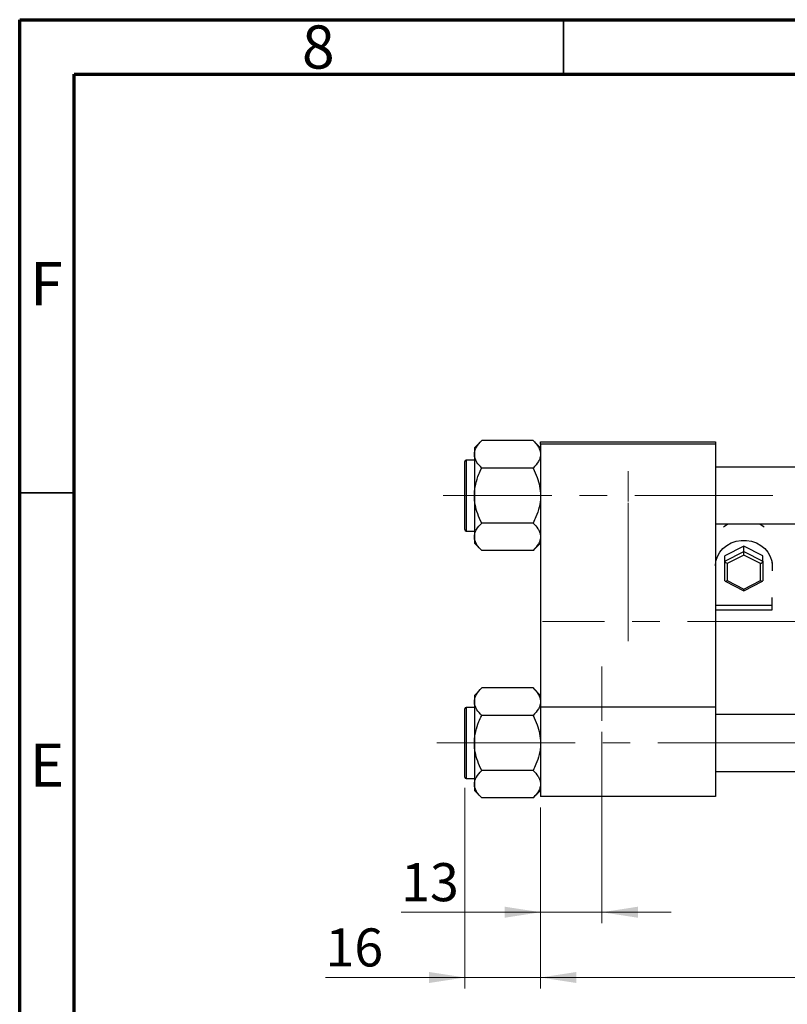
# Model space of a CAD drawing. Units: millimetres. Extents: x 15 to 433, y 5 to 292.
# Drawn here: x 15 to 86, y 202 to 292 of the extents above; entities that cross this region are included whole.
import ezdxf

# ---------------------------------------------------------------- set-up
doc = ezdxf.new("R2010")
doc.units = ezdxf.units.MM
doc.linetypes.add('CENTERX2', pattern=[20.32, 12.7, -2.54, 2.54, -2.54])
doc.styles.add('SLDTEXTSTYLE0', font='TXT', dxfattribs={"width": 0.75})
doc.dimstyles.new('SLDDIMSTYLE0', dxfattribs={"dimtxt": 3.5, "dimasz": 3.302, "dimexe": 0, "dimexo": 0.0625, "dimgap": 0.875, "dimtad": 1, "dimdec": 0, "dimlfac": 2.3, "dimrnd": 1e-09, "dimzin": 12, "dimdsep": 46, "dimtxsty": 'SLDTEXTSTYLE0', "dimsah": 1, "dimcen": 0.09, "dimadec": 0, "dimazin": 3, "dimtfac": 1, "dimtdec": 0, "dimtmove": 0, "dimatfit": 0, "dimfxl": 1, "dimfrac": 2, "dimtolj": 1, "dimtzin": 12, "dimarcsym": 0})
doc.dimstyles.new('SLDDIMSTYLE1', dxfattribs={"dimtxt": 3.5, "dimasz": 3.302, "dimexe": 0, "dimexo": 0.0625, "dimgap": 0.875, "dimtad": 1, "dimdec": 0, "dimlfac": 2.3, "dimrnd": 1e-09, "dimzin": 12, "dimdsep": 46, "dimtxsty": 'SLDTEXTSTYLE0', "dimsah": 1, "dimcen": 0.09, "dimadec": 0, "dimazin": 3, "dimtfac": 1, "dimtdec": 0, "dimtofl": 0, "dimtmove": 0, "dimatfit": 3, "dimfxl": 1, "dimfrac": 2, "dimtolj": 1, "dimtzin": 12, "dimarcsym": 0})

# ---------------------------------------------------------------- blocks, each defined once
blk = doc.blocks.new('_D')
at = {"color": 7, "linetype": 'Continuous', "lineweight": 0}
for p, q in [((55.94, 221.393), (55.94, 202.967)), ((62.897, 219.589), (62.897, 202.967)), ((55.94, 203.967), (43.125, 203.967)), ((55.94, 203.967), (62.897, 203.967)), ((62.897, 203.967), (69.247, 203.967))]:
    blk.add_line(p, q, dxfattribs=at)
at = {"color": 7, "linetype": 'Continuous', "lineweight": 18}
for points in [[(55.94, 203.967), (52.638, 204.475), (52.638, 203.459)], [(62.897, 203.967), (66.199, 203.459), (66.199, 204.475)]]:
    blk.add_solid(points, dxfattribs=at)
at = {"color": 7, "linetype": 'Continuous', "lineweight": 18, "insert": (43.125, 208.479), "char_height": 3.5, "attachment_point": 1, "style": 'SLDTEXTSTYLE0'}
blk.add_mtext('16', dxfattribs=at)
blk = doc.blocks.new('_D_1')
at = {"color": 7, "linetype": 'Continuous', "lineweight": 0}
for p, q in [((153.766, 230.458), (153.766, 202.967)), ((62.897, 219.589), (62.897, 202.967)), ((62.897, 203.967), (153.766, 203.967))]:
    blk.add_line(p, q, dxfattribs=at)
at = {"color": 7, "linetype": 'Continuous', "lineweight": 18}
for points in [[(62.897, 203.967), (66.199, 203.459), (66.199, 204.475)], [(153.766, 203.967), (150.464, 204.475), (150.464, 203.459)]]:
    blk.add_solid(points, dxfattribs=at)
at = {"color": 7, "linetype": 'Continuous', "lineweight": 18, "insert": (104.452, 208.479), "char_height": 3.5, "attachment_point": 1, "style": 'SLDTEXTSTYLE0'}
blk.add_mtext('209', dxfattribs=at)
blk = doc.blocks.new('_D_4')
at = {"color": 7, "linetype": 'Continuous', "lineweight": 0}
for p, q in [((68.549, 226.545), (68.549, 208.967)), ((62.897, 219.589), (62.897, 208.967)), ((62.897, 209.967), (50.081, 209.967)), ((68.549, 209.967), (62.897, 209.967)), ((68.549, 209.967), (74.899, 209.967))]:
    blk.add_line(p, q, dxfattribs=at)
at = {"color": 7, "linetype": 'Continuous', "lineweight": 18}
for points in [[(62.897, 209.967), (59.595, 210.475), (59.595, 209.459)], [(68.549, 209.967), (71.851, 209.459), (71.851, 210.475)]]:
    blk.add_solid(points, dxfattribs=at)
at = {"color": 7, "linetype": 'Continuous', "lineweight": 18, "insert": (50.081, 214.479), "char_height": 3.5, "attachment_point": 1, "style": 'SLDTEXTSTYLE0'}
blk.add_mtext('13', dxfattribs=at)

msp = doc.modelspace()

# ---------------------------------------------------------------- linework, layer by layer
at = {"color": 7, "linetype": 'Continuous', "lineweight": 70}
for p, q in [((15, 5), (15, 292)), ((15, 292), (415, 292)), ((20, 10), (20, 287)), ((20, 287), (410, 287))]:
    msp.add_line(p, q, dxfattribs=at)
at = {"color": 7, "linetype": 'Continuous', "lineweight": 35}
for p, q in [((65, 287), (65, 292)), ((20, 248.5), (15, 248.5))]:
    msp.add_line(p, q, dxfattribs=at)
at = {"color": 7, "linetype": 'Continuous', "lineweight": 25}
for p, q in [((57.4864, 253.3147), (56.8096, 252.6379)), ((56.8096, 252.6379), (56.8096, 252.0517)), ((62.2197, 253.3147), (57.4864, 253.3147)), ((62.8965, 252.6379), (62.2197, 253.3147)), ((62.8965, 253.1973), (78.9835, 253.1973)), ((62.8965, 252.9799), (62.8965, 253.1973)), ((78.9835, 252.9799), (62.8965, 252.9799)), ((62.8965, 252.9799), (62.8965, 228.8495)), ((78.9835, 253.1973), (78.9835, 252.9799)), ((78.9835, 252.9799), (78.9835, 228.8495)), ((56.8096, 252.0517), (56.8096, 248.2625)), ((55.94, 245.1321), (55.94, 251.393)), ((56.8096, 251.5234), (56.0704, 251.5234)), ((62.2197, 250.7886), (57.4864, 250.7886)), ((117.2443, 250.8712), (78.9835, 250.8712)), ((56.8096, 248.2625), (56.8096, 244.4734)), ((62.2197, 245.7365), (57.4864, 245.7365)), ((78.9835, 245.6538), (117.2443, 245.6538)), ((56.0704, 245.0017), (56.8096, 245.0017)), ((56.8096, 244.4734), (56.8096, 243.8872)), ((56.8096, 243.8872), (57.4864, 243.2104)), ((62.2197, 243.2104), (62.8965, 243.8872)), ((81.5922, 243.6087), (79.853, 242.7118)), ((83.3313, 242.7118), (81.5922, 243.6087)), ((81.5922, 243.1202), (81.5922, 243.6087)), ((62.2197, 243.2104), (57.4864, 243.2104)), ((79.853, 242.2232), (81.5922, 243.1202)), ((79.853, 242.2232), (79.853, 242.7118)), ((81.5922, 242.7982), (80.0704, 242.0134)), ((81.5922, 242.7982), (81.5922, 243.1202)), ((81.5922, 243.1202), (83.3313, 242.2232)), ((83.1139, 242.0134), (81.5922, 242.7982)), ((83.3313, 242.2232), (83.3313, 242.7118)), ((79.853, 240.4293), (79.853, 242.2232)), ((80.0704, 242.0134), (80.0704, 240.4437)), ((83.1139, 240.4437), (83.1139, 242.0134)), ((83.3313, 242.2232), (83.3313, 240.4293)), ((84.2009, 242.123), (84.2009, 241.8185)), ((84.2009, 241.8185), (84.2009, 241.3327)), ((79.8711, 240.3996), (81.5922, 239.512)), ((80.0704, 240.4437), (81.5922, 239.6589)), ((81.5922, 239.6589), (83.1139, 240.4437)), ((81.5922, 239.512), (83.3132, 240.3996)), ((81.5922, 239.512), (81.5922, 239.6589)), ((84.2009, 238.162), (78.9835, 238.162)), ((84.2009, 238.162), (84.2009, 238.9019)), ((84.2009, 237.7736), (84.2009, 238.162)), ((78.9835, 237.7736), (84.2009, 237.7736)), ((57.4864, 230.5756), (56.8096, 229.8987)), ((56.8096, 229.8987), (56.8096, 229.3125)), ((62.2197, 230.5756), (57.4864, 230.5756)), ((62.8965, 229.8987), (62.2197, 230.5756)), ((56.8096, 229.3125), (56.8096, 225.5234)), ((55.94, 222.393), (55.94, 228.6538)), ((56.8096, 228.7843), (56.0704, 228.7843)), ((62.8965, 228.8495), (62.8965, 220.5886)), ((62.8965, 228.8495), (78.9835, 228.8495)), ((78.9835, 228.8495), (78.9835, 220.5886)), ((117.2443, 228.1321), (78.9835, 228.1321)), ((62.2197, 228.0495), (57.4864, 228.0495)), ((56.8096, 225.5234), (56.8096, 221.7343)), ((62.2197, 222.9973), (57.4864, 222.9973)), ((78.9835, 222.9147), (117.2443, 222.9147)), ((56.0704, 222.2625), (56.8096, 222.2625)), ((56.8096, 221.7343), (56.8096, 221.1481)), ((56.8096, 221.1481), (57.4864, 220.4712)), ((62.2197, 220.4712), (62.8965, 221.1481)), ((62.2197, 220.4712), (57.4864, 220.4712)), ((78.9835, 220.5886), (62.8965, 220.5886))]:
    msp.add_line(p, q, dxfattribs=at)
at = {"color": 8, "linetype": 'Continuous', "lineweight": 25}
for p, q in [((56.0704, 251.5234), (56.0704, 245.0017)), ((56.0704, 228.7843), (56.0704, 222.2625))]:
    msp.add_line(p, q, dxfattribs=at)
at = {"color": 7, "linetype": 'CENTERX2', "lineweight": 18}
for p, q in [((70.94, 250.5017), (70.94, 247.7278)), ((56.1574, 248.2625), (53.94, 248.2625)), ((124.8965, 248.2625), (56.1574, 248.2625)), ((70.94, 234.893), (70.94, 247.7278)), ((150.0704, 236.6756), (63.0704, 236.6756)), ((68.5487, 227.5452), (68.5487, 232.5452)), ((53.3724, 225.5234), (124.8965, 225.5234))]:
    msp.add_line(p, q, dxfattribs=at)
at = {"color": 7, "linetype": 'Continuous', "lineweight": 25, "flags": 128}
for points in [[(79.7352, 245.3585), (79.8261, 245.4369), (80.1336, 245.6538)], [(83.0508, 245.6538), (83.3583, 245.4369), (83.4491, 245.3585)], [(78.9835, 241.8185), (79.0279, 242.2467), (79.1596, 242.6603), (79.3742, 243.0452), (79.6643, 243.3884), (80.0201, 243.6781), (80.4294, 243.9045), (80.8783, 244.0599), (81.3515, 244.1389), (81.8329, 244.1389), (82.3061, 244.0599), (82.755, 243.9045), (83.1643, 243.6781), (83.52, 243.3884), (83.8101, 243.0452), (84.0247, 242.6603), (84.1565, 242.2467), (84.2009, 241.8185)]]:
    msp.add_lwpolyline(points, dxfattribs=at)
at = {"color": 7, "linetype": 'Continuous', "lineweight": 25}
for centre, start, end in [((56.0704, 251.393), 90, 180), ((56.0704, 245.1321), 180, 270), ((56.0704, 228.6538), 90, 180), ((56.0704, 222.393), 180, 270)]:
    msp.add_arc(centre, 0.1304, start, end, dxfattribs=at)
for centre, major_axis, start_param, end_param in [((80.0704, 242.1111), (0.2128, -0.1297), 3.347053, 4.9178493), ((83.1139, 242.1111), (0.2128, 0.1297), 4.5069286, 6.077725), ((80.0704, 240.5414), (0.2128, 0.1297), 2.9361323, 4.5069286), ((83.1139, 240.5414), (0.2128, -0.1297), 4.9178493, 6.4886456)]:
    msp.add_ellipse(centre, major_axis=major_axis, ratio=0.3419686, start_param=start_param, end_param=end_param, dxfattribs=at)
for points, knots in [([(56.8096, 252.0517), (56.8195, 252.1614), (56.8395, 252.3833), (57.0348, 252.8144), (57.3068, 253.1158), (57.4864, 253.3147)], [0, 0, 0, 0, 0.24970624, 0.50462339, 1, 1, 1, 1]), ([(62.2197, 253.3147), (62.3015, 253.2292), (62.4656, 253.0577), (62.6654, 252.7873), (62.8153, 252.5046), (62.8875, 252.2565), (62.8942, 252.1046), (62.8965, 252.0517)], [0, 0, 0, 0, 0.215517, 0.4322262, 0.6544576, 0.8796882, 1, 1, 1, 1]), ([(57.4864, 250.7886), (57.3272, 250.9616), (57.0854, 251.2243), (56.8916, 251.5997), (56.8184, 251.8475), (56.8119, 251.9988), (56.8096, 252.0517)], [0, 0, 0, 0, 0.4320489, 0.6559243, 0.879648, 1, 1, 1, 1]), ([(62.8965, 252.0517), (62.8866, 251.9419), (62.8666, 251.7201), (62.6713, 251.2889), (62.3993, 250.9876), (62.2197, 250.7886)], [0, 0, 0, 0, 0.2497062, 0.5046234, 1, 1, 1, 1]), ([(56.8096, 248.2625), (56.8101, 248.3136), (56.8141, 248.6699), (56.9126, 249.3399), (57.1727, 250.1296), (57.3975, 250.6018), (57.4864, 250.7886)], [0, 0, 0, 0, 0.0581238, 0.4052924, 0.7646176, 1, 1, 1, 1]), ([(62.2197, 250.7886), (62.35, 250.5071), (62.5981, 249.971), (62.8455, 249.1204), (62.8794, 248.5511), (62.8965, 248.2625)], [0, 0, 0, 0, 0.3528679, 0.6719287, 1, 1, 1, 1]), ([(57.4864, 245.7365), (57.3561, 246.018), (57.1079, 246.5541), (56.8605, 247.4047), (56.8267, 247.9739), (56.8096, 248.2625)], [0, 0, 0, 0, 0.3528679, 0.6719287, 1, 1, 1, 1]), ([(62.8965, 248.2625), (62.896, 248.2115), (62.892, 247.8552), (62.7934, 247.1852), (62.5334, 246.3955), (62.3086, 245.9233), (62.2197, 245.7365)], [0, 0, 0, 0, 0.0581238, 0.4052924, 0.7646176, 1, 1, 1, 1]), ([(56.8096, 244.4734), (56.8195, 244.5832), (56.8395, 244.805), (57.0348, 245.2362), (57.3068, 245.5375), (57.4864, 245.7365)], [0, 0, 0, 0, 0.2497062, 0.5046234, 1, 1, 1, 1]), ([(62.2197, 245.7365), (62.3789, 245.5634), (62.6207, 245.3008), (62.8145, 244.9254), (62.8877, 244.6776), (62.8942, 244.5263), (62.8965, 244.4734)], [0, 0, 0, 0, 0.4320489, 0.6559243, 0.879648, 1, 1, 1, 1]), ([(57.4864, 243.2104), (57.3272, 243.3834), (57.0854, 243.646), (56.8916, 244.0214), (56.8184, 244.2692), (56.8119, 244.4205), (56.8096, 244.4734)], [0, 0, 0, 0, 0.43204891, 0.65592427, 0.87964801, 1, 1, 1, 1]), ([(62.8965, 244.4734), (62.8866, 244.3636), (62.8666, 244.1418), (62.6713, 243.7106), (62.3993, 243.4093), (62.2197, 243.2104)], [0, 0, 0, 0, 0.2497062, 0.5046234, 1, 1, 1, 1]), ([(56.8096, 229.3125), (56.8195, 229.4223), (56.8395, 229.6441), (57.0348, 230.0753), (57.3068, 230.3766), (57.4864, 230.5756)], [0, 0, 0, 0, 0.2497062, 0.5046234, 1, 1, 1, 1]), ([(62.2197, 230.5756), (62.3015, 230.4901), (62.4656, 230.3185), (62.6654, 230.0481), (62.8153, 229.7654), (62.8875, 229.5174), (62.8942, 229.3655), (62.8965, 229.3125)], [0, 0, 0, 0, 0.215517, 0.4322262, 0.6544576, 0.8796882, 1, 1, 1, 1]), ([(57.4864, 228.0495), (57.3272, 228.2225), (57.0854, 228.4852), (56.8916, 228.8605), (56.8184, 229.1083), (56.8119, 229.2596), (56.8096, 229.3125)], [0, 0, 0, 0, 0.43204891, 0.65592427, 0.87964801, 1, 1, 1, 1]), ([(62.8965, 229.3125), (62.8866, 229.2028), (62.8666, 228.9809), (62.6713, 228.5498), (62.3993, 228.2484), (62.2197, 228.0495)], [0, 0, 0, 0, 0.2497062, 0.5046234, 1, 1, 1, 1]), ([(56.8096, 225.5234), (56.8101, 225.5745), (56.8141, 225.9307), (56.9126, 226.6007), (57.1727, 227.3905), (57.3975, 227.8626), (57.4864, 228.0495)], [0, 0, 0, 0, 0.0581238, 0.4052924, 0.7646176, 1, 1, 1, 1]), ([(62.2197, 228.0495), (62.35, 227.768), (62.5981, 227.2319), (62.8455, 226.3813), (62.8794, 225.812), (62.8965, 225.5234)], [0, 0, 0, 0, 0.3528679, 0.6719287, 1, 1, 1, 1]), ([(57.4864, 222.9973), (57.3561, 223.2789), (57.1079, 223.815), (56.8605, 224.6655), (56.8267, 225.2348), (56.8096, 225.5234)], [0, 0, 0, 0, 0.3528679, 0.6719287, 1, 1, 1, 1]), ([(62.8965, 225.5234), (62.896, 225.4723), (62.892, 225.1161), (62.7934, 224.4461), (62.5334, 223.6564), (62.3086, 223.1842), (62.2197, 222.9973)], [0, 0, 0, 0, 0.0581238, 0.4052924, 0.7646176, 1, 1, 1, 1]), ([(56.8096, 221.7343), (56.8195, 221.844), (56.8395, 222.0659), (57.0348, 222.497), (57.3068, 222.7984), (57.4864, 222.9973)], [0, 0, 0, 0, 0.24970624, 0.50462339, 1, 1, 1, 1]), ([(62.2197, 222.9973), (62.3789, 222.8243), (62.6207, 222.5617), (62.8145, 222.1863), (62.8877, 221.9385), (62.8942, 221.7872), (62.8965, 221.7343)], [0, 0, 0, 0, 0.4320489, 0.6559243, 0.879648, 1, 1, 1, 1]), ([(57.4864, 220.4712), (57.3272, 220.6442), (57.0854, 220.9069), (56.8916, 221.2823), (56.8184, 221.5301), (56.8119, 221.6814), (56.8096, 221.7343)], [0, 0, 0, 0, 0.4320489, 0.6559243, 0.879648, 1, 1, 1, 1]), ([(62.8965, 221.7343), (62.8866, 221.6245), (62.8666, 221.4027), (62.6713, 220.9715), (62.3993, 220.6702), (62.2197, 220.4712)], [0, 0, 0, 0, 0.2497062, 0.5046234, 1, 1, 1, 1])]:
    msp.add_open_spline(points, degree=3, knots=knots, dxfattribs=at)

# ---------------------------------------------------------------- texts
at = {"color": 7, "linetype": 'Continuous', "lineweight": 0, "char_height": 3.9688, "attachment_point": 2, "style": 'SLDTEXTSTYLE0'}
for s, insert in [('8', (42.46, 291.4739)), ('F', (17.4577, 269.7239)), ('E', (17.5078, 225.4739))]:
    msp.add_mtext(s, dxfattribs=dict(at, insert=insert))

# ---------------------------------------------------------------- dimensions: what is measured, and where the dimension line sits
at = {"color": 7, "linetype": 'Continuous', "lineweight": 18}
for base, p1, p2, dimstyle, picture, middle in [((153.7661, 203.9669), (62.8965, 220.5886), (153.7661, 231.4582), 'SLDDIMSTYLE1', '_D_1', (108.3313, 203.9669)), ((62.8965, 209.9669), (68.5487, 227.5452), (62.8965, 220.5886), 'SLDDIMSTYLE0', '_D_4', (52.6674, 209.9669)), ((62.8965, 203.9669), (55.94, 222.393), (62.8965, 220.5886), 'SLDDIMSTYLE0', '_D', (45.7108, 203.9669))]:
    dim = msp.add_linear_dim(base=base, p1=p1, p2=p2, dimstyle=dimstyle, dxfattribs=at)
    dim.commit()
    dim.dimension.update_dxf_attribs({"geometry": picture, "text_midpoint": middle, "dimtype": 160})

doc.saveas('drawing.dxf')
